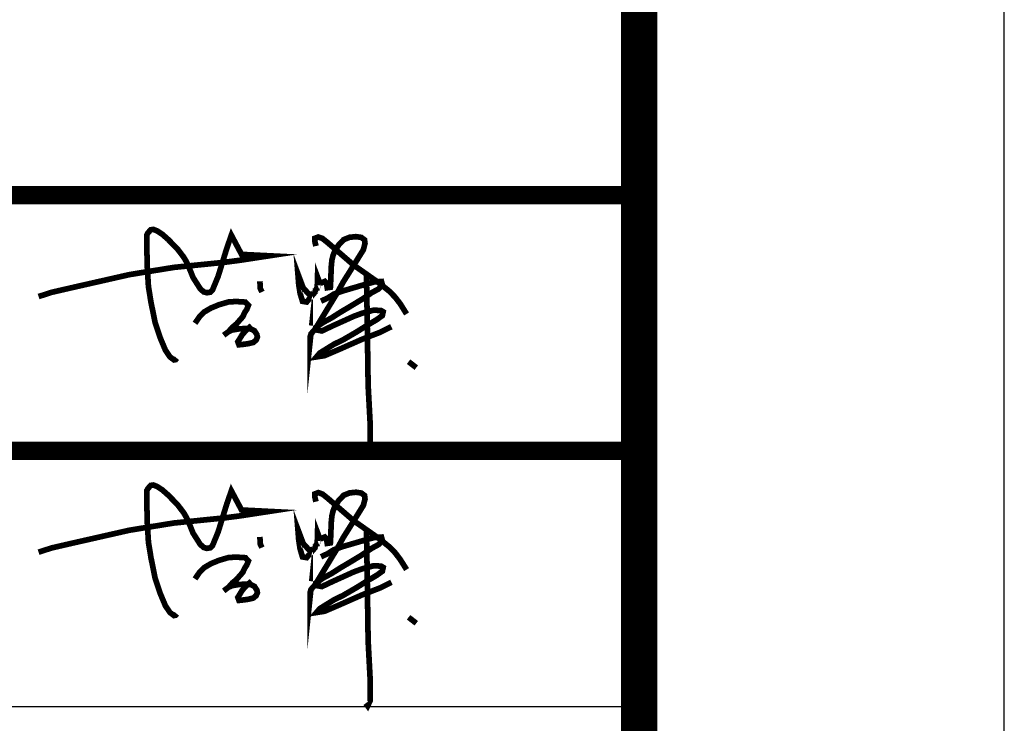
# Model space of a CAD drawing. Extents: x 29752 to 344510, y 7684 to 713104.
# Drawn here: x 124925 to 126274, y 615449 to 616412 of the extents above; entities that cross this region are included whole.
import ezdxf

# ---------------------------------------------------------------- set-up
doc = ezdxf.new("R2010")
doc.units = 0
doc.header["$LTSCALE"] = 1000
doc.header["$MEASUREMENT"] = 0
doc.layers.add('K', color=130, linetype='Continuous')
doc.layers.add('PUB_TITLE', color=4, linetype='Continuous')

# ---------------------------------------------------------------- blocks, each defined once
blk = doc.blocks.new('签字栏88888')
at = {"const_width": 50}
blk.add_lwpolyline([(-8000, -8500), (0, -8500)], dxfattribs=at)
blk = doc.blocks.new('李峰')
at = {"color": 0, "lineweight": -3, "const_width": 4}
for points in [[(7669.11, 5072.56), (7678.26, 5075.51), (7693.96, 5079.13), (7733.02, 5087.98), (7764.27, 5093.05), (7799.24, 5096.57), (7809.83, 5097.93), (7831.18, 5101.19), (7811.74, 5102.17), (7804.56, 5115.64), (7801.36, 5106.44), (7795.28, 5086.78), (7791.34, 5077.2), (7789.72, 5075.62), (7787.35, 5075.24), (7785.11, 5075.83), (7782.65, 5078.11), (7777.64, 5085.97), (7775.67, 5090.94), (7773.01, 5096.92), (7771.13, 5100.17), (7766.69, 5106), (7760.17, 5112.66), (7756.08, 5116.28), (7752.63, 5118.55), (7749.83, 5119.72), (7747.85, 5119.43), (7745.98, 5117.27), (7745.16, 5115.81), (7745.16, 5107.17), (7745.51, 5093.01), (7746.31, 5079.54), (7748.09, 5068.65), (7750.96, 5054.47), (7754.58, 5043.6), (7758.22, 5034.92), (7761.46, 5030.13), (7764.32, 5028.03), (7765.44, 5028.27), (7766.25, 5029.28)], [(7860.98, 5072.87), (7863.02, 5075.86), (7864.74, 5078.7), (7865.04, 5081.87), (7865.14, 5086.18), (7866.59, 5082.37), (7868.04, 5082.2), (7870.24, 5083.21), (7871.32, 5082.1), (7871.92, 5078.73), (7874.12, 5079.09), (7874.39, 5083.89), (7874.6, 5089.39), (7874.77, 5093.67), (7875.2, 5098.09), (7876.01, 5101.49), (7877.25, 5104.62), (7880.06, 5108.94), (7883.51, 5112.55), (7887.56, 5114.17), (7892.09, 5114.65), (7895.82, 5114.11), (7898.14, 5112.39), (7898.46, 5109.85), (7897.28, 5105.37), (7889.13, 5092.27), (7883.06, 5082.62), (7879.48, 5076.08), (7875.97, 5070.32), (7871.3, 5062.61), (7867.42, 5056.25), (7864.45, 5051.26), (7863.05, 5049.21), (7860.57, 5046.42), (7859.96, 5044.36), (7859.96, 5041.82), (7861.05, 5052.11)], [(7864, 5108.03), (7863.31, 5110.89), (7863.31, 5113.51), (7865.62, 5114.38), (7868.55, 5113.39), (7872.29, 5110.39), (7890.69, 5094.5), (7907.48, 5082.71), (7910.41, 5080.46), (7915.59, 5076.27), (7919.65, 5072.1), (7923.14, 5067.55), (7927.69, 5060.32)], [(7824.6, 5083.27), (7824.75, 5080.93), (7824.75, 5078.59), (7826.04, 5075.75)], [(7851.31, 5088.54), (7851.9, 5081.02), (7852.88, 5074.78), (7854.54, 5069.21), (7857.47, 5068.72), (7860.1, 5071.85), (7861.86, 5073.9), (7858.83, 5074.48), (7855.02, 5078.68), (7851.31, 5088.54)], [(7867.54, 5069.33), (7872.3, 5071.54), (7876.48, 5074.22), (7882.76, 5076.46), (7890.21, 5078.64), (7899.93, 5081.5), (7904.82, 5082.78), (7910.02, 5083.16), (7910.62, 5080.98), (7908.13, 5077.97), (7903.16, 5075.26), (7896.54, 5070.74), (7886.82, 5064.87), (7881.1, 5061.49), (7874.85, 5057.5), (7869.36, 5054.56), (7864.45, 5051.26), (7865.36, 5048.92), (7868.15, 5048.39), (7876.28, 5052.23), (7884.64, 5055.99), (7890.44, 5058.63), (7896.09, 5060.73), (7899.93, 5061.79), (7904.52, 5062.99), (7909.72, 5062.77), (7911.22, 5061.86), (7910.62, 5059.15), (7906.78, 5056.37), (7899.93, 5052.31), (7892.47, 5047.64), (7883.14, 5042.22), (7876.66, 5039.06), (7866.79, 5032.95), (7864.39, 5030.16), (7870.11, 5031.07), (7880.12, 5035.36), (7896.31, 5042.5), (7909.11, 5047.47), (7917.02, 5051.38)], [(7899.48, 5087.22), (7899.93, 5061.79), (7900.66, 5010.22), (7902.02, 4984.34), (7902.02, 4974.19), (7902.02, 4968.1), (7900.33, 4964.55), (7898.97, 4966.41)], [(7779.04, 5053.79), (7782.4, 5058.68), (7785.36, 5061.64), (7790.25, 5064.49), (7795.96, 5066.84), (7802.59, 5068.77), (7807.78, 5069.08), (7814.41, 5068.67), (7816.55, 5066.43), (7815.37, 5063.49), (7814.02, 5061.48), (7812.56, 5058.32), (7810.61, 5056.16), (7808.2, 5053.35), (7805.33, 5051), (7802.62, 5047.94), (7799.16, 5045.38), (7802.62, 5047.94), (7805.08, 5049.04), (7809.95, 5049.84), (7816.05, 5050.21), (7818.53, 5049.65), (7820.84, 5048.47), (7822.47, 5045.88), (7822.87, 5044.13), (7821.97, 5041.99), (7819.94, 5040.3), (7816.39, 5039.46), (7813.57, 5039.06), (7809.91, 5038.67), (7809.12, 5040.81), (7810.41, 5042.83), (7812.22, 5045.82), (7815.04, 5048.97), (7818.75, 5052.18)], [(7929.08, 5026.81), (7934.49, 5022.62)]]:
    blk.add_lwpolyline(points, dxfattribs=at)
blk = doc.blocks.new('建筑图签名')
for p, q in [((-4589.3, 331953.2), (3410.7, 331953.2)), ((-4589.3, 331253.2), (3410.7, 331253.2))]:
    blk.add_line(p, q)
at = {"const_width": 50}
blk.add_lwpolyline([(-4589.3, 332653.2), (3410.7, 332653.2)], dxfattribs=at)
at = {"color": 7, "xscale": 3.89838651890688, "yscale": 3.89838651890688, "zscale": 3.89838651890688}
for p in [(-28131.5, 312600.9), (-28131.5, 311900.9)]:
    blk.add_blockref('李峰', p, dxfattribs=at)
blk = doc.blocks.new('A$C4DD628AA')
for name, p in [('签字栏88888', (8025, 15500)), ('建筑图签名', (4614.3, -324953.2))]:
    blk.add_blockref(name, p)

msp = doc.modelspace()

# ---------------------------------------------------------------- linework, layer by layer
at = {"layer": 'PUB_TITLE'}
msp.add_lwpolyline([(96573.5, 611821.8), (126273.5, 611821.8), (126273.5, 632821.8), (96573.5, 632821.8)], close=True, dxfattribs=at)
at = {"layer": 'PUB_TITLE', "const_width": 50}
msp.add_lwpolyline([(97823.5, 612321.8), (125773.5, 612321.8), (125773.5, 632321.8), (97823.5, 632321.8)], close=True, dxfattribs=at)

# ---------------------------------------------------------------- block references
at = {"layer": 'K', "xscale": 0.5, "yscale": 0.5, "zscale": 0.5}
msp.add_blockref('A$C4DD628AA', (121761, 612321.8), dxfattribs=at)

doc.saveas('drawing.dxf')
